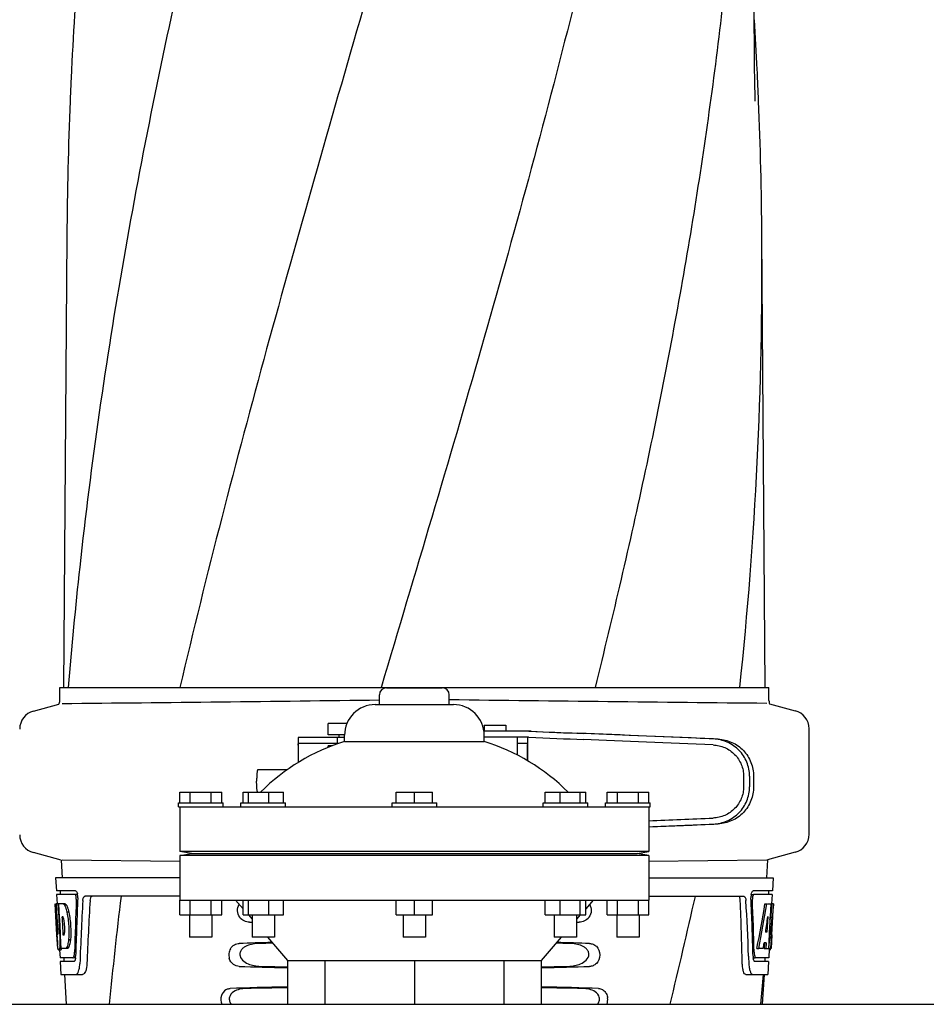
# Model space of a CAD drawing. Units: millimetres. Extents: x 1274 to 7008, y -4616 to 3317.
# Drawn here: x 4019 to 4263, y 1131 to 1395 of the extents above; entities that cross this region are included whole.
import ezdxf

# ---------------------------------------------------------------- set-up
doc = ezdxf.new("R2010")
doc.units = ezdxf.units.MM
doc.header["$LTSCALE"] = 30.734
doc.layers.get('0').update_dxf_attribs({"linetype": 'CONTINUOUS'})

msp = doc.modelspace()

# ---------------------------------------------------------------- linework, layer by layer
for p, q in [((4216.86, 1381.73), (4215.7, 1536.66)), ((4216.86, 1381.69), (4216.86, 1381.73)), ((4216.86, 1380.88), (4216.86, 1381.68)), ((4032.13, 1336.97), (4031.23, 1215.84)), ((4219.71, 1215.84), (4218.8, 1336.97)), ((4030.22, 1212.29), (4030.22, 1215.84)), ((4030.23, 1215.84), (4032.52, 1215.84)), ((4032.53, 1215.84), (4062.49, 1215.84)), ((4062.51, 1215.84), (4116.52, 1215.84)), ((4116.62, 1216.12), (4116.54, 1215.84)), ((4116.54, 1215.84), (4173.96, 1215.84)), ((4117.97, 1215.72), (4132.97, 1215.72)), ((4173.98, 1215.84), (4212.88, 1215.84)), ((4212.89, 1215.84), (4220.71, 1215.84)), ((4220.71, 1212.29), (4220.71, 1215.84)), ((4023.17, 1209.47), (4030.02, 1211.3)), ((4116.09, 1211.22), (4116.09, 1213.84)), ((4134.84, 1211.22), (4134.84, 1213.84)), ((4220.87, 1211.42), (4227.76, 1209.57)), ((4114.97, 1211.22), (4135.97, 1211.22)), ((4107.35, 1206.11), (4102.28, 1206.11)), ((4102.28, 1203.11), (4102.28, 1206.11)), ((4156.86, 1204.06), (4144.14, 1204.06)), ((4144.2, 1205.66), (4150, 1205.66)), ((4144.2, 1205.66), (4144.2, 1204.06)), ((4150, 1205.66), (4150, 1204.06)), ((4231.47, 1176.38), (4231.47, 1204.74)), ((4094.23, 1202.13), (4094.23, 1195.63)), ((4097.51, 1202.36), (4094.35, 1202.36)), ((4105.1, 1200.76), (4094.35, 1200.76)), ((4106.72, 1202.36), (4097.51, 1202.36)), ((4106.72, 1203.11), (4102.28, 1203.11)), ((4104.73, 1202.36), (4104.73, 1200.76)), ((4105.28, 1202.36), (4105.28, 1203.11)), ((4106.72, 1201.3), (4106.72, 1202.97)), ((4106.72, 1201.3), (4144.22, 1201.3)), ((4144.22, 1201.3), (4144.22, 1202.97)), ((4156.16, 1202.46), (4144.22, 1202.46)), ((4153.1, 1202.46), (4153.1, 1197.65)), ((4153.1, 1200.86), (4155.8, 1200.86)), ((4155.93, 1196.1), (4155.93, 1202.22)), ((4094.26, 1200.36), (4094.26, 1195.65)), ((4103.31, 1200.11), (4102.28, 1200.11)), ((4102.28, 1199.7), (4102.28, 1200.11)), ((4155.89, 1196.12), (4155.89, 1200.46)), ((4091.26, 1193.66), (4083.4, 1193.66)), ((4213.89, 1191.99), (4213.89, 1189.14)), ((4215.5, 1191.99), (4215.5, 1189.13)), ((4216.58, 1191.95), (4216.58, 1189.17)), ((4062.47, 1187.72), (4073.72, 1187.72)), ((4062.47, 1184.84), (4062.47, 1187.72)), ((4065.28, 1184.84), (4065.28, 1187.72)), ((4070.9, 1184.84), (4070.9, 1187.72)), ((4073.72, 1184.84), (4073.72, 1187.72)), ((4079.47, 1187.72), (4090.33, 1187.72)), ((4079.47, 1184.84), (4079.47, 1187.72)), ((4080.92, 1184.84), (4080.92, 1187.72)), ((4086.35, 1184.84), (4086.35, 1187.72)), ((4090.33, 1184.84), (4090.33, 1187.72)), ((4120.6, 1187.72), (4130.34, 1187.72)), ((4120.6, 1184.84), (4120.6, 1187.72)), ((4125.47, 1184.84), (4125.47, 1187.72)), ((4130.34, 1184.84), (4130.34, 1187.72)), ((4160.61, 1187.72), (4171.48, 1187.72)), ((4160.61, 1184.84), (4160.61, 1187.72)), ((4164.59, 1184.84), (4164.59, 1187.72)), ((4170.02, 1184.84), (4170.02, 1187.72)), ((4171.48, 1184.84), (4171.48, 1187.72)), ((4177.22, 1187.72), (4188.47, 1187.72)), ((4177.22, 1184.84), (4177.22, 1187.72)), ((4180.03, 1184.84), (4180.03, 1187.72)), ((4185.66, 1184.84), (4185.66, 1187.72)), ((4188.47, 1184.84), (4188.47, 1187.72)), ((4062.09, 1184.84), (4074.09, 1184.84)), ((4062.09, 1183.72), (4062.09, 1184.84)), ((4074.09, 1183.72), (4074.09, 1184.84)), ((4078.9, 1184.84), (4090.9, 1184.84)), ((4078.9, 1183.72), (4078.9, 1184.84)), ((4090.9, 1183.72), (4090.9, 1184.84)), ((4119.47, 1184.84), (4131.47, 1184.84)), ((4119.47, 1183.72), (4119.47, 1184.84)), ((4131.47, 1183.72), (4131.47, 1184.84)), ((4160.04, 1184.84), (4172.04, 1184.84)), ((4160.04, 1183.72), (4160.04, 1184.84)), ((4172.04, 1183.72), (4172.04, 1184.84)), ((4176.84, 1184.84), (4188.84, 1184.84)), ((4176.84, 1183.72), (4176.84, 1184.84)), ((4188.84, 1183.72), (4188.84, 1184.84)), ((4062.09, 1183.72), (4188.84, 1183.72)), ((4062.47, 1183.72), (4062.47, 1171.72)), ((4188.47, 1183.72), (4188.47, 1171.72)), ((4188.47, 1171.72), (4062.47, 1171.72)), ((4065.62, 1171.23), (4062.47, 1171.72)), ((4185.31, 1171.23), (4188.47, 1171.72)), ((4030.6, 1169.46), (4023.17, 1171.45)), ((4030.6, 1169.46), (4030.87, 1164.72)), ((4062.45, 1169.08), (4030.84, 1169.39)), ((4062.47, 1170.72), (4065.62, 1171.23)), ((4188.47, 1170.72), (4062.47, 1170.72)), ((4062.47, 1170.72), (4062.47, 1158.72)), ((4065.62, 1171.23), (4185.31, 1171.23)), ((4188.47, 1170.72), (4185.31, 1171.23)), ((4188.47, 1170.72), (4188.47, 1158.72)), ((4188.48, 1169.18), (4220.1, 1169.49)), ((4220.34, 1169.56), (4220.07, 1164.72)), ((4227.76, 1171.55), (4220.34, 1169.56)), ((4062.47, 1164.72), (4029.12, 1164.72)), ((4029.12, 1164.72), (4029.31, 1161.22)), ((4188.47, 1164.72), (4221.82, 1164.72)), ((4221.82, 1164.72), (4221.63, 1161.22)), ((4034.44, 1161.22), (4029.31, 1161.22)), ((4030.31, 1161.22), (4030.37, 1160.22)), ((4221.63, 1161.22), (4216.5, 1161.22)), ((4220.62, 1161.22), (4220.57, 1160.22)), ((4034.27, 1160.22), (4029.37, 1160.22)), ((4029.37, 1160.22), (4029.5, 1157.71)), ((4035.06, 1160.22), (4034.44, 1160.22)), ((4062.47, 1159.72), (4036.94, 1159.72)), ((4062.47, 1158.72), (4188.47, 1158.72)), ((4062.47, 1154.72), (4062.47, 1158.72)), ((4065.28, 1154.72), (4065.28, 1158.72)), ((4070.9, 1154.72), (4070.9, 1158.72)), ((4073.72, 1154.72), (4073.72, 1158.72)), ((4077.47, 1158.72), (4079.47, 1156.39)), ((4079.47, 1154.72), (4079.47, 1158.72)), ((4080.92, 1154.72), (4080.92, 1158.72)), ((4086.35, 1154.72), (4086.35, 1158.72)), ((4090.33, 1154.72), (4090.33, 1158.72)), ((4120.6, 1154.72), (4120.6, 1158.72)), ((4125.47, 1154.72), (4125.47, 1158.72)), ((4130.34, 1154.72), (4130.34, 1158.72)), ((4160.61, 1154.72), (4160.61, 1158.72)), ((4164.59, 1154.72), (4164.59, 1158.72)), ((4170.02, 1154.72), (4170.02, 1158.72)), ((4173.47, 1158.72), (4171.48, 1156.4)), ((4171.48, 1154.72), (4171.48, 1158.72)), ((4177.22, 1154.72), (4177.22, 1158.72)), ((4180.03, 1154.72), (4180.03, 1158.72)), ((4185.66, 1154.72), (4185.66, 1158.72)), ((4188.47, 1159.72), (4213.99, 1159.72)), ((4188.47, 1154.72), (4188.47, 1158.72)), ((4215.88, 1160.22), (4216.5, 1160.22)), ((4221.57, 1160.22), (4216.66, 1160.22)), ((4221.57, 1160.22), (4221.43, 1157.72)), ((4029.03, 1157.72), (4029.02, 1157.72)), ((4029.48, 1149.36), (4029.02, 1157.72)), ((4029.71, 1157.72), (4029.19, 1157.72)), ((4029.59, 1150.54), (4029.19, 1157.72)), ((4029.56, 1154.09), (4029.36, 1157.72)), ((4031.64, 1157.72), (4029.83, 1157.72)), ((4029.84, 1157.65), (4029.83, 1157.72)), ((4030.03, 1154.11), (4029.84, 1157.65)), ((4030.17, 1154.11), (4029.97, 1157.72)), ((4032.04, 1157.33), (4031.53, 1157.33)), ((4219.63, 1157.72), (4220.14, 1157.72)), ((4220.28, 1157.72), (4221.41, 1157.72)), ((4221.22, 1157.72), (4221.03, 1154.31)), ((4221.41, 1157.72), (4221.22, 1154.3)), ((4221.46, 1149.36), (4221.92, 1157.72)), ((4221.93, 1157.72), (4221.53, 1157.72)), ((4221.93, 1157.72), (4221.87, 1156.48)), ((4029.76, 1150.54), (4029.56, 1154.09)), ((4030.07, 1153.49), (4030.03, 1154.11)), ((4030.27, 1149.85), (4030.07, 1153.49)), ((4030.21, 1153.5), (4030.17, 1154.11)), ((4030.41, 1149.86), (4030.21, 1153.5)), ((4031.1, 1154.17), (4030.89, 1154.17)), ((4030.93, 1153.54), (4030.89, 1154.17)), ((4031.13, 1149.9), (4030.93, 1153.54)), ((4032.67, 1155.43), (4032.16, 1155.43)), ((4062.47, 1154.72), (4073.72, 1154.72)), ((4065.09, 1154.72), (4065.09, 1148.72)), ((4071.09, 1154.72), (4071.09, 1148.72)), ((4079.47, 1154.72), (4090.33, 1154.72)), ((4080.91, 1154.71), (4081.9, 1153.56)), ((4081.9, 1154.72), (4081.9, 1148.72)), ((4087.9, 1154.72), (4087.9, 1148.72)), ((4120.6, 1154.72), (4130.34, 1154.72)), ((4122.47, 1154.72), (4122.47, 1148.72)), ((4128.47, 1154.72), (4128.47, 1148.72)), ((4160.61, 1154.72), (4171.48, 1154.72)), ((4163.04, 1154.72), (4163.04, 1148.72)), ((4169.04, 1154.72), (4169.04, 1148.72)), ((4170.03, 1154.71), (4169.04, 1153.56)), ((4177.22, 1154.72), (4188.47, 1154.72)), ((4179.84, 1154.72), (4179.84, 1148.72)), ((4185.84, 1154.72), (4185.84, 1148.72)), ((4220.41, 1154.34), (4220.17, 1150.07)), ((4221.02, 1154.18), (4220.79, 1150.03)), ((4221.03, 1154.31), (4221.02, 1154.18)), ((4221.02, 1154.15), (4221.55, 1154.15)), ((4221.22, 1154.3), (4221.21, 1154.15)), ((4029.67, 1145.72), (4029.47, 1149.4)), ((4029.55, 1148.15), (4029.54, 1148.38)), ((4029.73, 1149.58), (4029.71, 1149.58)), ((4030.3, 1149.36), (4030.27, 1149.85)), ((4030.44, 1149.36), (4030.3, 1149.36)), ((4030.44, 1149.36), (4030.41, 1149.86)), ((4030.44, 1149.27), (4030.44, 1149.36)), ((4030.55, 1147.25), (4030.44, 1149.27)), ((4031.17, 1149.32), (4031.13, 1149.9)), ((4031.37, 1149.32), (4031.17, 1149.32)), ((4033.1, 1148), (4032.58, 1148)), ((4071.09, 1148.72), (4065.09, 1148.72)), ((4087.9, 1148.72), (4081.9, 1148.72)), ((4086.05, 1148.72), (4091.42, 1142.47)), ((4128.47, 1148.72), (4122.47, 1148.72)), ((4164.88, 1148.72), (4159.52, 1142.47)), ((4169.04, 1148.72), (4163.04, 1148.72)), ((4185.84, 1148.72), (4179.84, 1148.72)), ((4220.17, 1150.07), (4219.82, 1150.07)), ((4220.79, 1150.03), (4220.63, 1147.2)), ((4221.47, 1149.4), (4221.27, 1145.72)), ((4221.39, 1148.15), (4221.4, 1148.38)), ((4221.47, 1149.4), (4221.4, 1149.4)), ((4029.78, 1145.72), (4029.67, 1145.72)), ((4030.46, 1145.3), (4029.96, 1145.3)), ((4030.67, 1145.67), (4030.17, 1145.67)), ((4030.19, 1145.28), (4030.31, 1143.22)), ((4030.55, 1147.27), (4030.33, 1147.27)), ((4030.64, 1145.72), (4030.55, 1147.25)), ((4032.32, 1145.72), (4030.64, 1145.72)), ((4032.68, 1146.1), (4032.17, 1146.1)), ((4217.44, 1145.72), (4217.96, 1145.72)), ((4219.16, 1145.72), (4218.11, 1145.72)), ((4219.49, 1147.27), (4219.4, 1145.72)), ((4219.4, 1145.72), (4219.91, 1145.72)), ((4220, 1147.27), (4219.42, 1147.27)), ((4220, 1147.27), (4219.91, 1145.72)), ((4219.99, 1145.72), (4220.67, 1145.72)), ((4220.63, 1147.2), (4220.55, 1145.72)), ((4220.76, 1145.64), (4220.63, 1143.22)), ((4220.77, 1145.3), (4220.98, 1145.3)), ((4221.27, 1145.72), (4220.8, 1145.72)), ((4033.74, 1143.22), (4030.31, 1143.22)), ((4031.31, 1143.22), (4031.36, 1142.22)), ((4034.5, 1143.22), (4034.01, 1143.22)), ((4215.24, 1143.62), (4215.24, 1143.53)), ((4215.24, 1143.53), (4215.32, 1141.63)), ((4216.44, 1143.22), (4216.93, 1143.22)), ((4220.63, 1143.22), (4217.2, 1143.22)), ((4219.63, 1143.22), (4219.57, 1142.22)), ((4034.01, 1142.22), (4030.36, 1142.22)), ((4030.36, 1142.22), (4030.55, 1138.72)), ((4091.42, 1142.47), (4159.52, 1142.47)), ((4091.42, 1142.47), (4091.42, 1130.72)), ((4101.39, 1142.47), (4101.39, 1130.72)), ((4125.47, 1142.47), (4125.47, 1130.72)), ((4149.54, 1142.47), (4149.54, 1130.72)), ((4159.52, 1142.47), (4159.52, 1130.72)), ((4220.58, 1142.22), (4216.93, 1142.22)), ((4220.58, 1142.22), (4220.38, 1138.72)), ((4030.55, 1138.72), (4036.34, 1138.72)), ((4031.46, 1138.72), (4031.97, 1130.72)), ((4214.51, 1138.72), (4220.38, 1138.72)), ((4218.97, 1130.72), (4219.47, 1138.72)), ((3330.34, 1130.72), (4734.47, 1130.72))]:
    msp.add_line(p, q)
msp.add_lwpolyline([(4216.98, 1373.28), (4216.88, 1379.26), (4216.88, 1379.8), (4216.87, 1380.34), (4216.86, 1380.88)])
for centre, radius, start, end in [((5206.36, 1324.33), 1174.38, 173.91178, 177.19728), ((3090.84, 1327.28), 1128.02, 2.76826, 3.45102), ((5149.37, 1327.81), 1117.29, 177.23258, 177.39593), ((3101.56, 1327.81), 1117.29, 2.60407, 2.76742), ((5144.08, 1328.05), 1111.99, 177.39585, 177.66604), ((3106.86, 1328.05), 1111.99, 2.33396, 2.60415), ((5125.88, 1328.75), 1093.78, 177.66374, 179.56959), ((3125.06, 1328.75), 1093.78, 0.43041, 2.33626), ((3135.17, 1329.08), 1083.66, 354.00148, 0.41671), ((5186.37, 1122.75), 1157.6, 173.78121, 175.3878), ((4117.97, 1213.84), 1.88, 90, 180), ((4132.97, 1213.84), 1.88, 0, 90), ((4027.7, 1212.29), 2.52, 336.977, 0), ((3813.31, 24322.02), 23111.52, 270.53928, 270.750647), ((4437.63, 24322.12), 23111.52, 269.249353, 269.46072), ((4223.23, 1212.29), 2.52, 180, 200.3126), ((4024.47, 1204.64), 5, 105.0001, 180), ((4114.97, 1202.97), 8.25, 90, 180), ((4135.97, 1202.97), 8.25, 0, 90), ((4226.47, 1204.74), 5, 360, 74.9999), ((4123.01, 1148.77), 55, 107.2335, 134.9179), ((4127.92, 1148.77), 55, 45.0821, 72.7665), ((4024.47, 1176.28), 5, 180, 254.9999), ((4226.47, 1176.38), 5, 285.0001, 0), ((4031.51, 1159.58), 3.54, 10.4822, 12.8439), ((4031.14, 1159.51), 3.92, 7.437, 10.4828), ((4030.96, 1159.48), 4.1, 4.9285, 7.4553), ((4030.88, 1159.47), 4.18, 0.0827, 4.9343), ((4031.19, 1159.47), 3.87, 357.5861, 0.0998), ((5148.5, 1096.33), 1111.89, 176.78795, 177.66474), ((5076.95, 1032.65), 1038.06, 172.96877, 174.57892), ((2043.21, 1649.82), 2212.7, 346.43181, 347.20305), ((3057.07, 1113.46), 1156.82, 1.39541, 2.23758), ((3080, 1097.13), 1136.19, 2.34546, 3.10282), ((4219.96, 1159.48), 4.08, 174.8003, 182.3572), ((4219.96, 1159.48), 4.08, 172.2978, 174.8747), ((4219.78, 1159.51), 3.9, 169.5179, 172.312), ((4218.95, 1159.05), 2.7, 179.0527, 182.1849), ((4030.27, 1156.14), 2.14, 33.9957, 36.1777), ((4020.24, 1151.37), 11.3, 8.2135, 11.16), ((4018.68, 1149.96), 11.1, 2.0853, 2.9543), ((4020.76, 1150.83), 10.81, 355.1727, 358.1729), ((4235.79, 1160.92), 206.64, 183.2085, 183.4787), ((4123.26, 1153.93), 93.88, 183.5316, 184.0702), ((3999.52, 1147.85), 30.81, 1.4383, 2.8035), ((4002.19, 1147.91), 28.14, 0.0155, 1.4472), ((4006.53, 1147.91), 23.81, 358.4617, 0.0291), ((4028.05, 1150.18), 3.49, 354.0009, 355.7342), ((4127.68, 1153.93), 93.89, 355.9298, 356.4684), ((4033.12, 1159.85), 188.63, 356.5157, 356.6621), ((3993.86, 1162.14), 227.95, 356.6606, 356.7844), ((4084.5, 1151.34), 55.04, 184.2456, 184.4881), ((4067.71, 1150.01), 38.2, 184.4658, 185.1099), ((4033.93, 1146.41), 4.22, 189.3836, 190.0454), ((4031.44, 1146), 1.7, 194.694, 196.3901), ((4012.8, 1147.95), 17.54, 355.6062, 357.0053), ((4009.09, 1148.16), 21.25, 356.977, 357.6027), ((4219.51, 1146), 1.68, 343.6042, 345.1734), ((4219.18, 1146.09), 2.03, 345.1514, 345.9528), ((4183.22, 1150.01), 38.2, 354.8901, 355.5342), ((4166.44, 1151.34), 55.04, 355.5119, 355.7544), ((4028.51, 1144.83), 5.7, 356.4427, 358.4859), ((4029.93, 1143.75), 4.56, 353.2351, 354.0596), ((4029.23, 1143.82), 5.27, 354.1254, 358.401), ((4221.97, 1143.83), 5.54, 181.6556, 183.7043), ((4221.47, 1143.8), 5.03, 183.6936, 185.8807), ((4221.01, 1143.76), 4.57, 185.899, 186.7651), ((4222.43, 1144.83), 5.7, 181.5144, 183.5274), ((4026.11, 1141.99), 9.52, 353.0968, 357.8205), ((4224.81, 1141.99), 9.5, 182.1776, 186.9671), ((3080.54, 1233.52), 1142.66, 354.83829, 355.24092), ((4173.77, 1131.98), 3.63, 339.6356, 7.2284)]:
    msp.add_arc(centre, radius, start, end)
for centre, major_axis, ratio, start_param, end_param in [((4138.89, 1204.92), (70, -2.98), 0.001852, -1.320273, -1.095754), ((4141.39, 1204.84), (70, -2.98), 0.001852, -1.347924, -1.159059), ((4202.47, 1201.99), (82.64, -3.51), 0.001852, 1.515318, 1.982534), ((4214.56, 1201.43), (95.47, -4.06), 0.001852, 1.662935, 2.045839), ((4138.89, 1203.32), (70, -2.98), 0.001852, -1.321288, -1.095754), ((4214.56, 1199.83), (95.47, -4.06), 0.001852, 1.663654, 2.045839), ((4214.56, 1181.29), (95.47, 4.06), 0.001852, -1.847666, -1.663633), ((4202.47, 1179.13), (82.64, 3.51), 0.001852, -1.741149, -1.515318), ((4214.56, 1179.69), (95.47, 4.06), 0.001852, -1.847667, -1.662935), ((4125.47, 1112.99), (0, 330.99), 0.276989, 1.431496, 1.474918), ((4125.47, 1109.16), (0, 330.24), 0.276989, 7.701538, 7.749283), ((4125.47, 1095.7), (0, 327.6), 0.276989, 7.660708, 7.713322), ((4125.47, 1109.16), (0, 330.24), 0.276989, 4.817085, 4.86483), ((4125.47, 1112.99), (0, 330.99), 0.276989, 4.808268, 4.851689), ((4125.47, 1176.09), (0, 185.88), 0.521492, 1.669775, 1.714886), ((4125.47, 1211.25), (0, 184.43), 0.533525, -1.934078, -1.865314), ((4125.47, 1211.35), (0, 185.37), 0.533525, -1.932705, -1.864319), ((4125.47, 1176.09), (0, 185.89), 0.521492, -1.714885, -1.676452), ((4125.47, 1217.01), (0, 221.32), 0.447273, -1.878089, -1.85789), ((4125.47, 1181.85), (0, 173.83), 0.559905, -1.780187, -1.730837), ((4125.47, 1181.76), (0, 172.93), 0.559905, -1.735727, -1.731159), ((4125.47, 1154.48), (66.42, 0), 0.034012, -2.300961, -2.286403), ((4125.47, 1154.48), (66.42, 0), 0.034012, -0.855189, -0.840632), ((4125.47, 1145.46), (66.42, 0), 0.034012, 2.183721, 2.357555), ((4125.47, 1144.21), (93.47, 0), 0.034012, 1.989943, 2.033069), ((4125.47, 1144.21), (93.47, 0), 0.034012, 1.108524, 1.15165), ((4125.47, 1145.46), (66.42, 0), 0.034012, 0.784038, 0.957872), ((4125.47, 1203.47), (0, 188.15), 0.523246, -1.88279, -1.874124), ((4125.47, 1142.48), (66.42, 0), 0.034012, -2.357555, -2.109134), ((4125.47, 1143.74), (93.44, 0), 0.034012, -2.023991, -1.943846), ((4125.47, 1142.48), (66.42, 0), 0.034012, -1.032459, -0.784038), ((4125.47, 1143.74), (93.44, 0), 0.034012, -1.197747, -1.117601), ((4125.47, 1133.46), (66.42, 0), 0.034012, 2.109154, 2.411117), ((4125.47, 1132.21), (92.8, 0), 0.034012, 1.946591, 2.079039), ((4125.47, 1133.46), (66.42, 0), 0.034012, 0.730475, 1.032439), ((4125.47, 1132.21), (92.8, 0), 0.034012, 1.062554, 1.195002)]:
    msp.add_ellipse(centre, major_axis=major_axis, ratio=ratio, start_param=start_param, end_param=end_param)
for points, knots in [([(4107.15, 1580.18), (4091.79, 1525.05), (4069.38, 1442.55), (4046.65, 1331.47), (4038.6, 1275.89), (4035.58, 1248.15)], [0, 0, 0, 0, 0.504888, 0.753799, 1, 1, 1, 1]), ([(4162.2, 1580.18), (4154.55, 1549.63), (4138.03, 1488.73), (4111.57, 1397.87), (4085.48, 1307.11), (4069.65, 1246.3), (4062.5, 1215.84)], [0, 0, 0, 0, 0.250045, 0.501065, 0.751542, 1, 1, 1, 1]), ([(4203.22, 1580.18), (4199.36, 1549.63), (4189.32, 1488.49), (4168.58, 1397.48), (4143.72, 1306.71), (4125.67, 1246.37), (4116.62, 1216.12)], [0, 0, 0, 0, 0.24654, 0.495672, 0.747175, 1, 1, 1, 1]), ([(4212.89, 1448.85), (4211.5, 1429.37), (4207.69, 1390.37), (4199.09, 1332.05), (4187.82, 1273.8), (4178.8, 1235.16), (4173.99, 1215.84)], [0, 0, 0, 0, 0.247733, 0.496756, 0.747463, 1, 1, 1, 1]), ([(4094.35, 1202.36), (4094.33, 1202.36), (4094.29, 1202.35), (4094.25, 1202.3), (4094.23, 1202.23), (4094.23, 1202.17), (4094.23, 1202.14)], [0, 0, 0, 0, 0.200309, 0.396168, 0.651018, 1, 1, 1, 1]), ([(4094.26, 1200.36), (4094.26, 1200.46), (4094.27, 1200.58), (4094.3, 1200.72), (4094.34, 1200.76), (4094.35, 1200.76)], [0, 0, 0, 0, 0.691687, 0.892622, 1, 1, 1, 1]), ([(4155.8, 1200.86), (4155.81, 1200.86), (4155.85, 1200.82), (4155.87, 1200.74), (4155.89, 1200.61), (4155.89, 1200.51), (4155.89, 1200.46)], [0, 0, 0, 0, 0.109263, 0.310206, 0.619483, 1, 1, 1, 1]), ([(4155.93, 1202.22), (4155.93, 1202.26), (4155.93, 1202.31), (4155.91, 1202.38), (4155.88, 1202.43), (4155.85, 1202.45), (4155.83, 1202.46)], [0, 0, 0, 0, 0.347133, 0.611811, 0.815241, 1, 1, 1, 1]), ([(4215.5, 1191.99), (4215.5, 1192.63), (4215.37, 1193.91), (4214.81, 1195.77), (4213.91, 1197.48), (4212.7, 1198.99), (4211.22, 1200.23), (4209.53, 1201.18), (4207.69, 1201.78), (4206.42, 1201.96), (4205.78, 1201.98)], [0, 0, 0, 0, 0.125094, 0.25018, 0.375273, 0.50036, 0.625426, 0.750431, 0.875307, 1, 1, 1, 1]), ([(4207.06, 1201.95), (4207.69, 1201.92), (4208.96, 1201.74), (4210.77, 1201.13), (4212.43, 1200.17), (4213.87, 1198.92), (4215.05, 1197.41), (4215.92, 1195.71), (4216.46, 1193.87), (4216.58, 1192.59), (4216.58, 1191.95)], [0, 0, 0, 0, 0.125087, 0.249994, 0.374781, 0.499543, 0.624398, 0.749434, 0.874652, 1, 1, 1, 1]), ([(4205.71, 1200.38), (4206.25, 1200.36), (4207.32, 1200.22), (4208.86, 1199.71), (4210.29, 1198.92), (4211.53, 1197.87), (4212.56, 1196.61), (4213.32, 1195.17), (4213.79, 1193.61), (4213.89, 1192.53), (4213.89, 1191.99)], [0, 0, 0, 0, 0.124687, 0.249541, 0.374525, 0.499583, 0.624676, 0.749783, 0.874887, 1, 1, 1, 1]), ([(4083.4, 1193.66), (4083.38, 1193.66), (4083.36, 1193.64), (4083.33, 1193.59), (4083.31, 1193.52), (4083.28, 1193.42), (4083.26, 1193.3), (4083.22, 1193.08), (4083.19, 1192.75), (4083.15, 1192.3), (4083.13, 1191.79), (4083.11, 1191.24), (4083.11, 1190.85), (4083.11, 1190.66)], [0, 0, 0, 0, 0.010411, 0.027307, 0.05247, 0.086218, 0.128411, 0.178776, 0.302197, 0.452048, 0.622656, 0.807743, 1, 1, 1, 1]), ([(4083.25, 1188.06), (4083.23, 1188.22), (4083.18, 1188.58), (4083.14, 1189.19), (4083.11, 1189.9), (4083.11, 1190.4), (4083.11, 1190.66)], [0, 0, 0, 0, 0.184502, 0.423741, 0.701808, 1, 1, 1, 1]), ([(4083.34, 1187.72), (4083.32, 1187.76), (4083.29, 1187.87), (4083.26, 1187.99), (4083.25, 1188.06)], [0, 0, 0, 0, 0.399126, 1, 1, 1, 1]), ([(4213.89, 1189.14), (4213.89, 1188.6), (4213.79, 1187.51), (4213.32, 1185.96), (4212.56, 1184.52), (4211.53, 1183.25), (4210.29, 1182.2), (4208.87, 1181.41), (4207.32, 1180.9), (4206.25, 1180.76), (4205.71, 1180.74)], [0, 0, 0, 0, 0.125113, 0.250218, 0.375324, 0.500417, 0.625476, 0.75046, 0.875313, 1, 1, 1, 1]), ([(4205.78, 1179.14), (4206.42, 1179.16), (4207.69, 1179.34), (4209.53, 1179.94), (4211.22, 1180.89), (4212.7, 1182.13), (4213.91, 1183.64), (4214.81, 1185.35), (4215.37, 1187.21), (4215.5, 1188.49), (4215.5, 1189.13)], [0, 0, 0, 0, 0.124693, 0.249569, 0.374574, 0.49964, 0.624727, 0.74982, 0.874906, 1, 1, 1, 1]), ([(4216.58, 1189.17), (4216.58, 1188.53), (4216.46, 1187.25), (4215.92, 1185.41), (4215.05, 1183.71), (4213.87, 1182.2), (4212.43, 1180.95), (4210.77, 1179.99), (4208.96, 1179.38), (4207.69, 1179.2), (4207.06, 1179.17)], [0, 0, 0, 0, 0.125348, 0.250566, 0.375602, 0.500457, 0.625219, 0.750006, 0.874913, 1, 1, 1, 1]), ([(4034.44, 1161.22), (4034.56, 1161.22), (4034.83, 1160.89), (4034.91, 1160.58), (4034.96, 1160.36)], [0, 0, 0, 0, 0.353572, 1, 1, 1, 1]), ([(4215.94, 1160.22), (4215.99, 1160.45), (4216.08, 1160.8), (4216.3, 1161.16), (4216.43, 1161.21)], [0, 0, 0, 0, 0.627763, 1, 1, 1, 1]), ([(4216.43, 1161.21), (4216.44, 1161.21), (4216.46, 1161.22), (4216.49, 1161.22), (4216.5, 1161.22)], [0, 0, 0, 0, 0.510503, 1, 1, 1, 1]), ([(4034.33, 1160.21), (4034.32, 1160.21), (4034.3, 1160.22), (4034.28, 1160.22), (4034.27, 1160.22)], [0, 0, 0, 0, 0.516393, 1, 1, 1, 1]), ([(4034.57, 1159.81), (4034.55, 1159.86), (4034.5, 1160), (4034.42, 1160.16), (4034.33, 1160.21)], [0, 0, 0, 0, 0.331413, 1, 1, 1, 1]), ([(4034.67, 1158.95), (4034.68, 1159.17), (4034.66, 1159.47), (4034.59, 1159.75), (4034.57, 1159.81)], [0, 0, 0, 0, 0.771025, 1, 1, 1, 1]), ([(4036.41, 1158.63), (4036.42, 1158.78), (4036.46, 1159.06), (4036.57, 1159.45), (4036.79, 1159.72), (4036.94, 1159.72)], [0, 0, 0, 0, 0.355911, 0.644545, 1, 1, 1, 1]), ([(4038.93, 1159.72), (4038.86, 1159.72), (4038.63, 1159.63), (4038.42, 1159.21), (4038.36, 1158.84), (4038.35, 1158.63)], [0, 0, 0, 0, 0.16502, 0.505123, 1, 1, 1, 1]), ([(4213.01, 1158.63), (4213, 1158.88), (4212.96, 1159.26), (4212.73, 1159.66), (4212.59, 1159.71)], [0, 0, 0, 0, 0.631153, 1, 1, 1, 1]), ([(4213.99, 1159.72), (4214.14, 1159.72), (4214.37, 1159.45), (4214.48, 1159.06), (4214.51, 1158.78), (4214.52, 1158.63)], [0, 0, 0, 0, 0.355688, 0.64422, 1, 1, 1, 1]), ([(4216.37, 1159.82), (4216.35, 1159.76), (4216.29, 1159.53), (4216.26, 1159.28), (4216.26, 1159.09)], [0, 0, 0, 0, 0.227552, 1, 1, 1, 1]), ([(4216.66, 1160.22), (4216.6, 1160.22), (4216.45, 1160.08), (4216.4, 1159.92), (4216.37, 1159.82)], [0, 0, 0, 0, 0.364209, 1, 1, 1, 1]), ([(4031.13, 1157.72), (4031.16, 1157.71), (4031.33, 1157.61), (4031.45, 1157.46), (4031.53, 1157.33)], [0, 0, 0, 0, 0.195683, 1, 1, 1, 1]), ([(4031.53, 1157.33), (4031.56, 1157.27), (4031.71, 1156.97), (4031.82, 1156.66), (4031.9, 1156.41)], [0, 0, 0, 0, 0.21627, 1, 1, 1, 1]), ([(4031.64, 1157.72), (4031.67, 1157.71), (4031.81, 1157.63), (4031.92, 1157.5), (4032, 1157.4)], [0, 0, 0, 0, 0.201335, 1, 1, 1, 1]), ([(4031.9, 1156.41), (4031.92, 1156.34), (4032.02, 1156.01), (4032.1, 1155.69), (4032.16, 1155.43)], [0, 0, 0, 0, 0.233052, 1, 1, 1, 1]), ([(4032.04, 1157.33), (4032.08, 1157.27), (4032.22, 1156.97), (4032.33, 1156.66), (4032.41, 1156.41)], [0, 0, 0, 0, 0.216323, 1, 1, 1, 1]), ([(4032.41, 1156.41), (4032.44, 1156.34), (4032.53, 1156.01), (4032.62, 1155.69), (4032.67, 1155.43)], [0, 0, 0, 0, 0.233068, 1, 1, 1, 1]), ([(4081.17, 1152.79), (4080.69, 1152.81), (4079.68, 1153.03), (4078.38, 1154.08), (4077.78, 1155.82), (4078.1, 1157.08), (4078.42, 1157.61)], [0, 0, 0, 0, 0.216933, 0.449097, 0.721543, 1, 1, 1, 1]), ([(4172.52, 1157.61), (4172.84, 1157.08), (4173.15, 1155.82), (4172.55, 1154.08), (4171.26, 1153.03), (4170.25, 1152.81), (4169.77, 1152.79)], [0, 0, 0, 0, 0.27846, 0.550908, 0.78307, 1, 1, 1, 1]), ([(4031.12, 1154.14), (4031.12, 1154.15), (4031.11, 1154.16), (4031.1, 1154.16), (4031.1, 1154.17)], [0, 0, 0, 0, 0.530425, 1, 1, 1, 1]), ([(4031.33, 1153.56), (4031.32, 1153.61), (4031.28, 1153.78), (4031.23, 1153.96), (4031.18, 1154.06)], [0, 0, 0, 0, 0.305529, 1, 1, 1, 1]), ([(4032.16, 1155.43), (4032.41, 1154.21), (4032.71, 1151.74), (4032.69, 1149.24), (4032.58, 1148)], [0, 0, 0, 0, 0.500134, 1, 1, 1, 1]), ([(4032.67, 1155.43), (4032.92, 1154.21), (4033.23, 1151.74), (4033.21, 1149.24), (4033.1, 1148)], [0, 0, 0, 0, 0.500135, 1, 1, 1, 1]), ([(4029.59, 1150.54), (4029.6, 1150.33), (4029.64, 1150.02), (4029.65, 1149.69), (4029.7, 1149.59)], [0, 0, 0, 0, 0.653065, 1, 1, 1, 1]), ([(4031.57, 1150.49), (4031.57, 1150.69), (4031.58, 1151.53), (4031.52, 1152.36), (4031.42, 1152.99)], [0, 0, 0, 0, 0.245235, 1, 1, 1, 1]), ([(4029.73, 1149.58), (4029.75, 1149.58), (4029.76, 1149.69), (4029.78, 1149.82), (4029.78, 1150.08), (4029.77, 1150.26), (4029.77, 1150.37)], [0, 0, 0, 0, 0.077348, 0.284834, 0.604022, 1, 1, 1, 1]), ([(4031.37, 1149.32), (4031.38, 1149.32), (4031.4, 1149.34), (4031.41, 1149.36), (4031.42, 1149.37)], [0, 0, 0, 0, 0.440015, 1, 1, 1, 1]), ([(4031.42, 1149.37), (4031.43, 1149.4), (4031.49, 1149.54), (4031.51, 1149.69), (4031.52, 1149.82)], [0, 0, 0, 0, 0.177261, 1, 1, 1, 1]), ([(4032.58, 1148), (4032.57, 1147.91), (4032.53, 1147.59), (4032.48, 1147.26), (4032.43, 1147.02)], [0, 0, 0, 0, 0.266898, 1, 1, 1, 1]), ([(4033.1, 1148), (4033.09, 1147.91), (4033.05, 1147.59), (4033, 1147.26), (4032.95, 1147.02)], [0, 0, 0, 0, 0.266887, 1, 1, 1, 1]), ([(4029.77, 1145.72), (4029.76, 1145.78), (4029.71, 1146.07), (4029.68, 1146.37), (4029.66, 1146.61)], [0, 0, 0, 0, 0.199815, 1, 1, 1, 1]), ([(4029.96, 1145.3), (4029.94, 1145.3), (4029.85, 1145.34), (4029.83, 1145.45), (4029.81, 1145.52)], [0, 0, 0, 0, 0.14669, 1, 1, 1, 1]), ([(4029.98, 1145.3), (4029.98, 1145.3), (4029.97, 1145.3), (4029.96, 1145.3), (4029.96, 1145.3)], [0, 0, 0, 0, 0.512178, 1, 1, 1, 1]), ([(4030.17, 1145.67), (4030.14, 1145.58), (4030.1, 1145.45), (4030.02, 1145.32), (4029.98, 1145.3)], [0, 0, 0, 0, 0.654568, 1, 1, 1, 1]), ([(4030.29, 1146.61), (4030.28, 1146.51), (4030.25, 1146.2), (4030.21, 1145.88), (4030.17, 1145.67)], [0, 0, 0, 0, 0.303467, 1, 1, 1, 1]), ([(4030.48, 1145.3), (4030.48, 1145.3), (4030.47, 1145.3), (4030.46, 1145.3), (4030.46, 1145.3)], [0, 0, 0, 0, 0.51209, 1, 1, 1, 1]), ([(4030.67, 1145.67), (4030.65, 1145.58), (4030.6, 1145.45), (4030.53, 1145.32), (4030.48, 1145.3)], [0, 0, 0, 0, 0.654213, 1, 1, 1, 1]), ([(4032.17, 1146.1), (4032.14, 1146.05), (4032.05, 1145.9), (4031.92, 1145.76), (4031.8, 1145.72)], [0, 0, 0, 0, 0.314446, 1, 1, 1, 1]), ([(4032.43, 1147.02), (4032.41, 1146.93), (4032.34, 1146.62), (4032.25, 1146.31), (4032.17, 1146.1)], [0, 0, 0, 0, 0.284803, 1, 1, 1, 1]), ([(4032.68, 1146.1), (4032.65, 1146.05), (4032.56, 1145.9), (4032.43, 1145.76), (4032.32, 1145.72)], [0, 0, 0, 0, 0.314108, 1, 1, 1, 1]), ([(4032.95, 1147.02), (4032.93, 1146.93), (4032.86, 1146.62), (4032.77, 1146.31), (4032.68, 1146.1)], [0, 0, 0, 0, 0.28476, 1, 1, 1, 1]), ([(4076.07, 1145.62), (4075.86, 1145.25), (4075.57, 1144.38), (4075.65, 1143.47), (4075.77, 1143.03)], [0, 0, 0, 0, 0.487436, 1, 1, 1, 1]), ([(4076.07, 1145.62), (4076.32, 1146.06), (4077.02, 1146.79), (4077.99, 1147.04), (4078.44, 1147.05)], [0, 0, 0, 0, 0.527152, 1, 1, 1, 1]), ([(4083.78, 1147.05), (4083.22, 1147.05), (4082.1, 1146.95), (4080.73, 1146.58), (4079.73, 1146.05), (4079.05, 1145.48), (4078.58, 1144.69), (4078.56, 1143.4), (4079.61, 1142.16), (4081.18, 1141.4), (4082.85, 1140.98), (4083.99, 1140.89), (4084.56, 1140.88)], [0, 0, 0, 0, 0.12204, 0.24309, 0.304062, 0.366218, 0.431354, 0.4995, 0.629467, 0.754031, 0.876971, 1, 1, 1, 1]), ([(4166.38, 1140.88), (4166.95, 1140.89), (4168.08, 1140.98), (4169.76, 1141.4), (4171.33, 1142.16), (4172.38, 1143.4), (4172.36, 1144.69), (4171.88, 1145.48), (4171.21, 1146.05), (4170.21, 1146.58), (4168.84, 1146.95), (4167.72, 1147.05), (4167.15, 1147.05)], [0, 0, 0, 0, 0.123046, 0.246004, 0.370594, 0.500578, 0.56865, 0.633728, 0.695903, 0.75688, 0.877945, 1, 1, 1, 1]), ([(4172.5, 1147.05), (4172.83, 1147.04), (4173.51, 1146.91), (4174.81, 1146.07), (4175.63, 1143.97), (4174.81, 1141.87), (4173.51, 1141.03), (4172.83, 1140.89), (4172.5, 1140.88)], [0, 0, 0, 0, 0.109382, 0.224645, 0.500145, 0.775412, 0.890638, 1, 1, 1, 1]), ([(4220.98, 1145.3), (4220.99, 1145.3), (4221.08, 1145.34), (4221.1, 1145.45), (4221.12, 1145.52)], [0, 0, 0, 0, 0.146689, 1, 1, 1, 1]), ([(4221.2, 1145.92), (4221.21, 1145.97), (4221.23, 1146.2), (4221.26, 1146.43), (4221.27, 1146.61)], [0, 0, 0, 0, 0.217575, 1, 1, 1, 1]), ([(4033.74, 1143.22), (4033.76, 1143.22), (4033.9, 1143.26), (4033.97, 1143.4), (4034.02, 1143.51)], [0, 0, 0, 0, 0.183616, 1, 1, 1, 1]), ([(4034.06, 1143.63), (4034.08, 1143.69), (4034.15, 1143.96), (4034.19, 1144.25), (4034.2, 1144.47)], [0, 0, 0, 0, 0.212291, 1, 1, 1, 1]), ([(4034.42, 1142.93), (4034.41, 1142.88), (4034.37, 1142.7), (4034.31, 1142.52), (4034.24, 1142.41)], [0, 0, 0, 0, 0.294817, 1, 1, 1, 1]), ([(4078.44, 1140.88), (4077.89, 1140.9), (4076.66, 1141.3), (4075.95, 1142.4), (4075.77, 1143.03)], [0, 0, 0, 0, 0.45899, 1, 1, 1, 1]), ([(4216.69, 1142.41), (4216.67, 1142.44), (4216.59, 1142.61), (4216.55, 1142.79), (4216.52, 1142.93)], [0, 0, 0, 0, 0.204813, 1, 1, 1, 1]), ([(4216.74, 1144.47), (4216.74, 1144.39), (4216.77, 1144.11), (4216.81, 1143.83), (4216.88, 1143.63)], [0, 0, 0, 0, 0.284651, 1, 1, 1, 1]), ([(4216.88, 1143.63), (4216.89, 1143.58), (4216.95, 1143.43), (4217.04, 1143.27), (4217.14, 1143.23)], [0, 0, 0, 0, 0.334259, 1, 1, 1, 1]), ([(4217.14, 1143.23), (4217.15, 1143.23), (4217.17, 1143.22), (4217.19, 1143.22), (4217.2, 1143.22)], [0, 0, 0, 0, 0.507887, 1, 1, 1, 1]), ([(4034.07, 1142.23), (4034.06, 1142.23), (4034.04, 1142.22), (4034.02, 1142.22), (4034.01, 1142.22)], [0, 0, 0, 0, 0.507377, 1, 1, 1, 1]), ([(4034.24, 1142.41), (4034.23, 1142.38), (4034.19, 1142.32), (4034.13, 1142.25), (4034.07, 1142.23)], [0, 0, 0, 0, 0.303119, 1, 1, 1, 1]), ([(4034.55, 1138.72), (4034.82, 1138.72), (4035.19, 1139.27), (4035.42, 1140), (4035.52, 1140.55), (4035.56, 1140.85)], [0, 0, 0, 0, 0.336974, 0.629634, 1, 1, 1, 1]), ([(4037.53, 1141.63), (4037.51, 1141.23), (4037.43, 1140.49), (4037.18, 1139.49), (4036.71, 1138.72), (4036.34, 1138.72)], [0, 0, 0, 0, 0.36584, 0.661907, 1, 1, 1, 1]), ([(4214.51, 1138.72), (4214.37, 1138.72), (4214.06, 1138.97), (4213.82, 1139.6), (4213.61, 1140.52), (4213.56, 1141.23), (4213.55, 1141.63)], [0, 0, 0, 0, 0.123913, 0.330578, 0.629282, 1, 1, 1, 1]), ([(4215.38, 1140.84), (4215.42, 1140.49), (4215.53, 1139.89), (4215.75, 1139.32), (4215.88, 1139.1)], [0, 0, 0, 0, 0.574266, 1, 1, 1, 1]), ([(4216.93, 1142.22), (4216.91, 1142.22), (4216.8, 1142.24), (4216.73, 1142.33), (4216.69, 1142.41)], [0, 0, 0, 0, 0.202101, 1, 1, 1, 1]), ([(4215.88, 1139.1), (4215.92, 1139.04), (4216.04, 1138.87), (4216.24, 1138.72), (4216.39, 1138.72)], [0, 0, 0, 0, 0.316759, 1, 1, 1, 1]), ([(4074.83, 1134.6), (4074.28, 1134.25), (4073.37, 1133), (4073.45, 1131.43), (4073.74, 1130.72)], [0, 0, 0, 0, 0.456561, 1, 1, 1, 1]), ([(4074.83, 1134.6), (4074.92, 1134.66), (4075.28, 1134.86), (4075.69, 1134.96), (4076, 1134.97)], [0, 0, 0, 0, 0.258212, 1, 1, 1, 1]), ([(4080.31, 1134.97), (4079.71, 1134.96), (4078.53, 1134.82), (4076.83, 1134.2), (4075.69, 1132.92), (4075.75, 1131.56), (4076.11, 1130.97), (4076.32, 1130.72)], [0, 0, 0, 0, 0.239842, 0.478858, 0.728632, 0.866037, 1, 1, 1, 1]), ([(4174.62, 1130.72), (4174.83, 1130.97), (4175.18, 1131.56), (4175.25, 1132.92), (4174.11, 1134.2), (4172.41, 1134.82), (4171.22, 1134.96), (4170.63, 1134.97)], [0, 0, 0, 0, 0.13404, 0.271188, 0.520852, 0.759998, 1, 1, 1, 1]), ([(4174.94, 1134.97), (4175.29, 1134.95), (4176.04, 1134.75), (4176.6, 1134.22), (4176.82, 1133.89)], [0, 0, 0, 0, 0.472846, 1, 1, 1, 1]), ([(4176.82, 1133.89), (4176.89, 1133.79), (4177.16, 1133.35), (4177.32, 1132.83), (4177.37, 1132.44)], [0, 0, 0, 0, 0.232234, 1, 1, 1, 1])]:
    msp.add_open_spline(points, degree=3, knots=knots)
for points in [[(4031.18, 1154.06), (4031.16, 1154.09), (4031.15, 1154.12), (4031.12, 1154.14)], [(4029.8, 1145.57), (4029.79, 1145.6), (4029.78, 1145.64), (4029.78, 1145.67)], [(4221.17, 1145.72), (4221.18, 1145.78), (4221.19, 1145.85), (4221.2, 1145.92)], [(4034.02, 1143.51), (4034.03, 1143.55), (4034.05, 1143.59), (4034.06, 1143.63)], [(4034.46, 1143.22), (4034.45, 1143.12), (4034.44, 1143.02), (4034.42, 1142.93)], [(4216.52, 1142.93), (4216.5, 1143.03), (4216.48, 1143.12), (4216.47, 1143.22)]]:
    msp.add_open_spline(points, degree=3)

doc.saveas('drawing.dxf')
